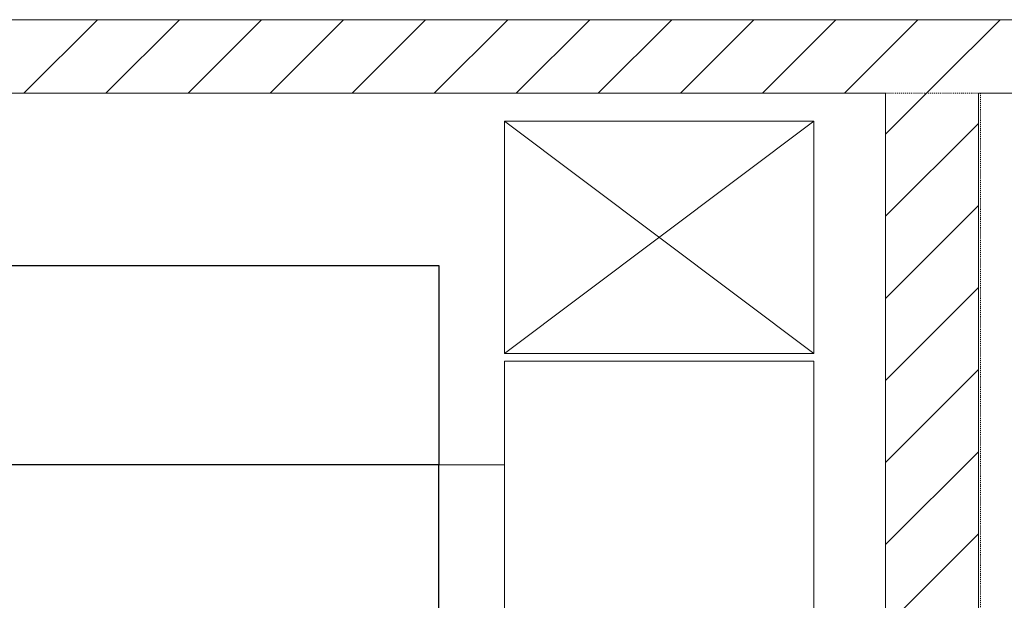
# Model space of a CAD drawing. Units: inches. Extents: x 80 to 5879, y -840 to 2362.
# Drawn here: x 4688 to 4815, y -66 to 10 of the extents above; entities that cross this region are included whole.
import ezdxf

# ---------------------------------------------------------------- set-up
doc = ezdxf.new("R2010")
doc.units = ezdxf.units.IN
doc.header["$MEASUREMENT"] = 0
doc.linetypes.add('Dash', pattern=[0.25, 0.125, -0.125])
for name, color, linetype, lineweight in [('A-EQPM-FIXD', 130, 'Continuous', 9), ('A-WALL-E', 7, 'Continuous', 18), ('A-WALL-PATT', 130, 'Continuous', 9), ('M-EQPT', 2, 'Continuous', 25), ('M-HVAC-DUCT', 1, 'Continuous', 9)]:
    doc.layers.add(name, color=color, linetype=linetype, lineweight=lineweight)

msp = doc.modelspace()

# ---------------------------------------------------------------- hatches: boundary and pattern name
at = {"layer": 'A-WALL-PATT', "lineweight": 18}
h = msp.add_hatch(dxfattribs=at)
h.set_pattern_fill('FP_1', style=0, pattern_type=2)
h.set_pattern_definition([(45, (0, 0), (-5.303301, 5.303301), [])])
h.paths.add_polyline_path([(4805.5, -352.67), (4811.5, -350.5), (4811.5, 0), (4805.5, 2.17), (4799.5, 0), (4799.5, -350.5)], flags=0)

# ---------------------------------------------------------------- linework, layer by layer
at = {"layer": 'A-EQPM-FIXD'}
msp.add_line((4741.75, -48), (4750.24, -48), dxfattribs=at)
at = {"layer": 'A-WALL-E'}
for points in [[(4799.5, -350.5), (4753.5, -350.5), (4753.5, -360), (4823.5, -360), (4823.5, -350.5), (4811.5, -350.5), (4811.5, 0), (4823.5, 0), (4823.5, 9.5), (3823.5, 9.5), (3823.5, 0), (3839.5, 0), (3839.5, -350.5)], [(4273.5, -360), (4343.5, -360), (4343.5, -350.5), (4331.5, -350.5), (4331.5, 0), (4559.5, 0), (4559.5, -350.5), (4513.5, -350.5), (4513.5, -360), (4583.5, -360), (4583.5, -350.5), (4571.5, -350.5), (4571.5, 0), (4799.5, 0), (4799.5, -350.5)]]:
    msp.add_lwpolyline(points, dxfattribs=at)
at = {"layer": 'A-WALL-PATT', "color": 7, "lineweight": 18}
for p, q in [((4688.12, 0), (4697.62, 9.5)), ((4698.72, 0), (4708.22, 9.5)), ((4709.33, 0), (4718.83, 9.5)), ((4719.94, 0), (4729.44, 9.5)), ((4730.54, 0), (4740.04, 9.5)), ((4741.15, 0), (4750.65, 9.5)), ((4751.76, 0), (4761.26, 9.5)), ((4762.36, 0), (4771.86, 9.5)), ((4772.97, 0), (4782.47, 9.5)), ((4783.58, 0), (4793.08, 9.5)), ((4794.18, 0), (4803.68, 9.5)), ((4806.57, 1.78), (4814.29, 9.5))]:
    msp.add_line(p, q, dxfattribs=at)
at = {"layer": 'M-EQPT', "linetype": 'Dash', "lineweight": 9}
for p, q in [((4593.5, 0), (4811.75, 0)), ((4811.75, 0), (4811.75, -251.25))]:
    msp.add_line(p, q, dxfattribs=at)
at = {"layer": 'M-EQPT', "color": 50}
for p, q in [((4641.5, -22.25), (4741.75, -22.25)), ((4741.75, -22.25), (4741.75, -48)), ((4741.75, -48), (4641.5, -48)), ((4741.75, -203.25), (4741.75, -48))]:
    msp.add_line(p, q, dxfattribs=at)
at = {"layer": 'M-HVAC-DUCT', "color": 94}
for p, q in [((4790.24, -33.63), (4750.24, -3.63)), ((4750.24, -33.63), (4790.24, -3.63)), ((4750.24, -3.63), (4750.24, -33.63)), ((4790.24, -3.63), (4750.24, -3.63)), ((4790.24, -33.63), (4790.24, -3.63)), ((4750.24, -33.63), (4790.24, -33.63))]:
    msp.add_line(p, q, dxfattribs=at)
at = {"layer": 'M-HVAC-DUCT', "color": 130}
for p, q in [((4750.24, -34.63), (4790.24, -34.63)), ((4750.24, -108.63), (4750.24, -34.63)), ((4790.24, -108.63), (4790.24, -34.63))]:
    msp.add_line(p, q, dxfattribs=at)

doc.saveas('drawing.dxf')
